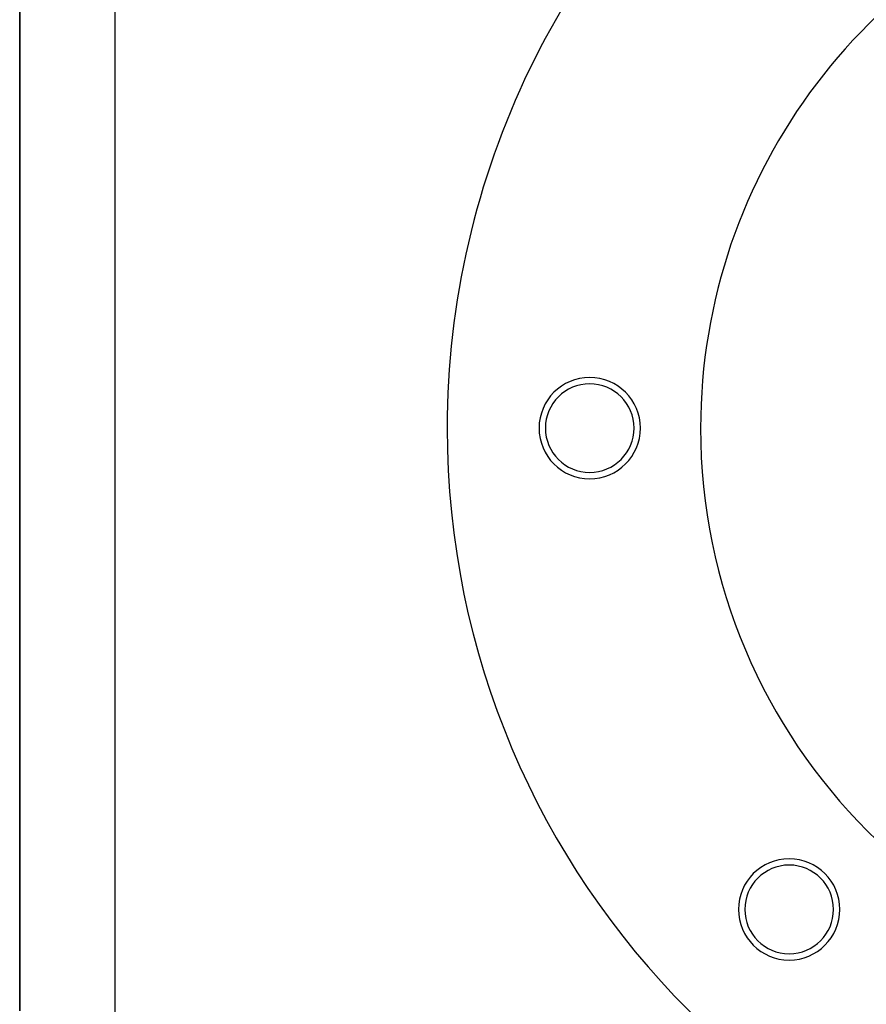
# Model space of a CAD drawing. Extents: x 24 to 1814, y -1045 to 580.
# Drawn here: x 1416 to 1550, y -466 to -310 of the extents above; entities that cross this region are included whole.
import ezdxf

# ---------------------------------------------------------------- set-up
doc = ezdxf.new("R2010")
doc.units = 0
doc.linetypes.add('DASHED', pattern=[11.05, 8.7, -2.35])
doc.layers.get('0').update_dxf_attribs({"linetype": 'CONTINUOUS'})
doc.layers.add('NEVIDI', color=4, linetype='DASHED')

msp = doc.modelspace()

# ---------------------------------------------------------------- linework, layer by layer
at = {"color": 2}
for p, q in [((1416.5, -282.850667), (1416.5, -466.934587)), ((1416.5, -466.934587), (1416.5, -282.850667))]:
    msp.add_line(p, q, dxfattribs=at)
for centre, radius, start, end in [((1614, -374.892627), 130, 128.299979, 180), ((1614, -374.892627), 90, 105.651449, 180), ((1506.5, -374.892627), 8, 0, 180), ((1506.5, -374.892627), 7, 0, 180), ((1614, -374.892627), 130, 180, 360), ((1506.5, -374.892627), 8, 180, 360), ((1506.5, -374.892627), 7, 180, 360), ((1614, -374.892627), 90, 180, 360), ((1537.986021, -450.906606), 8, 0, 180), ((1537.986021, -450.906606), 7, 0, 180), ((1537.986021, -450.906606), 8, 180, 360), ((1537.986021, -450.906606), 7, 180, 360)]:
    msp.add_arc(centre, radius, start, end, dxfattribs=at)
at = {"layer": 'NEVIDI', "color": 7, "linetype": 'CONTINUOUS'}
msp.add_line((1431.5, -254.892627), (1431.5, -494.892627), dxfattribs=at)

doc.saveas('drawing.dxf')
